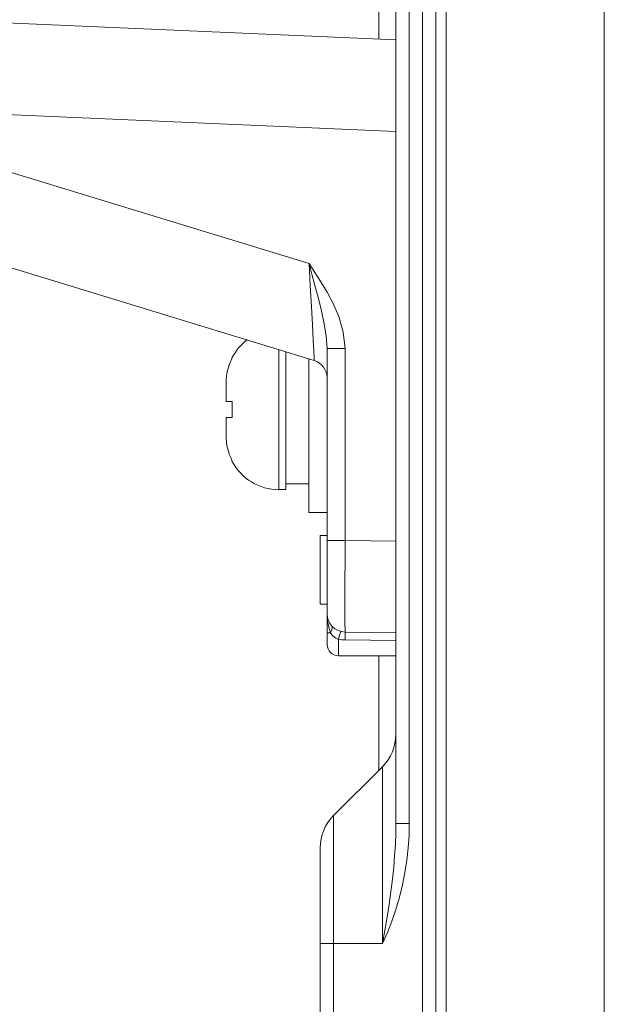
# Model space of a CAD drawing. Extents: x 5 to 132, y 3 to 98.
# Drawn here: x 12 to 12, y 53 to 54 of the extents above; entities that cross this region are included whole.
import ezdxf

# ---------------------------------------------------------------- set-up
doc = ezdxf.new("R2010")
doc.units = 0
doc.header["$MEASUREMENT"] = 0
doc.linetypes.add('DCAD_CONTINUOUS', pattern=[0])
for name, color, linetype, lineweight in [('02___PRT_ALL_AXES', 7, 'DCAD_CONTINUOUS', 0), ('03_ALL_AXES', 7, 'DCAD_CONTINUOUS', 0), ('09_ALL_ROUNDS', 7, 'DCAD_CONTINUOUS', 0), ('20_ALL_FEATURES', 7, 'DCAD_CONTINUOUS', 0)]:
    doc.layers.add(name, color=color, linetype=linetype, lineweight=lineweight)

msp = doc.modelspace()

# ---------------------------------------------------------------- linework, layer by layer
at = {"layer": '02___PRT_ALL_AXES', "color": 7, "linetype": 'DCAD_CONTINUOUS', "lineweight": 0, "ltscale": 0.004108}
for p, q in [((12.152, 39.5346), (12.152, 61.6315)), ((12.1668, 39.5346), (12.1668, 61.6315)), ((12.1328, 42.1795), (12.1328, 58.9866)), ((12.0945, 52.7748), (12.0945, 54.0601)), ((12.1138, 52.7748), (12.1138, 54.0601)), ((12.0699, 53.9844), (12.0699, 53.8992)), ((12.0699, 53.0149), (12.0699, 52.8506)), ((12.0053, 52.786), (12.0753, 52.856)), ((12.0753, 52.856), (12.0753, 52.6025)), ((12.0053, 48.3801), (12.0053, 52.786)), ((12.1138, 52.7748), (12.0945, 52.7748)), ((11.9861, 48.4265), (11.9861, 52.7396)), ((11.9861, 52.6025), (12.0753, 52.6025))]:
    msp.add_line(p, q, dxfattribs=at)
at = {"layer": '02___PRT_ALL_AXES', "color": 7, "linetype": 'DCAD_CONTINUOUS', "lineweight": 0, "ltscale": 0.004108, "flags": 128}
for points in [[(12.0945, 52.7748), (12.0943, 52.76), (12.0938, 52.7447), (12.0928, 52.7287), (12.0914, 52.7121), (12.0897, 52.6949), (12.0875, 52.6771), (12.0849, 52.6585)], [(12.0945, 52.6513), (12.0997, 52.6689), (12.104, 52.6866), (12.1076, 52.7043), (12.1103, 52.7221), (12.1122, 52.7398), (12.1134, 52.7574), (12.1138, 52.7748)], [(12.0849, 52.6585), (12.082, 52.6402), (12.0788, 52.6213), (12.0753, 52.6025)], [(12.0753, 52.6025), (12.0823, 52.6182), (12.0888, 52.6346), (12.0945, 52.6513)]]:
    msp.add_lwpolyline(points, dxfattribs=at)
at = {"layer": '02___PRT_ALL_AXES', "color": 7, "linetype": 'DCAD_CONTINUOUS', "lineweight": 0, "ltscale": 0.004108}
for centre, start, end in [((12.0288, 52.9025), 315, 0), ((12.0518, 52.7396), 135, 180)]:
    msp.add_arc(centre, 0.0657, start, end, dxfattribs=at)
at = {"layer": '03_ALL_AXES', "color": 7, "linetype": 'DCAD_CONTINUOUS', "lineweight": 0, "ltscale": 0.004108}
for p, q in [((11.9696, 53.2203), (11.9696, 53.4408)), ((11.9696, 53.2614), (11.9368, 53.2614)), ((11.9959, 53.2203), (11.9696, 53.2203))]:
    msp.add_line(p, q, dxfattribs=at)
at = {"layer": '09_ALL_ROUNDS', "color": 7, "linetype": 'DCAD_CONTINUOUS', "lineweight": 0, "ltscale": 0.004108}
for p, q in [((12.3932, 61.6792), (12.3932, 39.5231)), ((12.0945, 53.8981), (11.2948, 53.9331)), ((11.1723, 53.8214), (11.9701, 53.5775)), ((12.0945, 53.7665), (11.2867, 53.8017)), ((11.1362, 53.6957), (11.9773, 53.4385)), ((11.9269, 53.2532), (11.9269, 53.4539)), ((11.9959, 53.0313), (11.9959, 53.4557)), ((11.9959, 53.4556), (12.0218, 53.4556)), ((12.0218, 53.1805), (12.0218, 53.4556)), ((11.8513, 53.3797), (11.8513, 53.4059)), ((11.9959, 53.1805), (12.0218, 53.1805)), ((12.0218, 53.1805), (12.0945, 53.1792)), ((12.001, 53.0478), (11.9959, 53.0478)), ((11.9983, 53.0559), (12.001, 53.0478)), ((12.001, 53.0478), (12.0027, 53.0452)), ((12.0218, 53.049), (12.0945, 53.0478)), ((12.0217, 53.0377), (12.0945, 53.0368)), ((12.0124, 53.0149), (12.0945, 53.0149))]:
    msp.add_line(p, q, dxfattribs=at)
at = {"layer": '09_ALL_ROUNDS', "color": 7, "linetype": 'DCAD_CONTINUOUS', "lineweight": 0, "ltscale": 0.004108, "flags": 128}
for points in [[(11.9701, 53.5775), (11.9718, 53.5457), (11.9735, 53.5157), (11.9749, 53.4893), (11.976, 53.4676), (11.9768, 53.4516), (11.9772, 53.4418), (11.9773, 53.4385)], [(11.9701, 53.5775), (11.9743, 53.562), (11.9786, 53.546), (11.983, 53.529)], [(11.9701, 53.5775), (11.9785, 53.5647), (11.987, 53.5513), (11.9959, 53.5364)], [(11.983, 53.529), (11.9873, 53.5116), (11.9914, 53.4932), (11.9947, 53.4738), (11.9959, 53.4556)], [(12.0218, 53.4556), (12.0192, 53.479), (12.0127, 53.5012), (12.0045, 53.5201), (11.9959, 53.5364)], [(12.0218, 53.049), (12.0217, 53.0523), (12.0216, 53.0621), (12.0216, 53.0777), (12.0216, 53.0985), (12.0216, 53.1235), (12.0217, 53.1512), (12.0218, 53.1805)], [(11.9959, 53.0753), (11.9966, 53.0651), (11.9983, 53.0559)], [(12.001, 53.0478), (12.0029, 53.0519), (12.0033, 53.0556), (12.0021, 53.0584)], [(12.0121, 53.0385), (12.0138, 53.0444), (12.0151, 53.0485), (12.0158, 53.0498)], [(12.0217, 53.0377), (12.0218, 53.0436), (12.0218, 53.0476), (12.0218, 53.049)], [(12.0027, 53.0452), (12.0046, 53.0432), (12.0065, 53.0415), (12.0084, 53.0402), (12.0103, 53.0392), (12.0121, 53.0385)], [(12.0121, 53.0385), (12.0121, 53.0308), (12.0122, 53.0242), (12.0122, 53.0191), (12.0123, 53.016), (12.0124, 53.0149)], [(12.0121, 53.0385), (12.0169, 53.0379), (12.0217, 53.0377)]]:
    msp.add_lwpolyline(points, dxfattribs=at)
at = {"layer": '09_ALL_ROUNDS', "color": 7, "linetype": 'DCAD_CONTINUOUS', "lineweight": 0, "ltscale": 0.004108}
for centre, radius, start, end in [((11.9269, 53.4076), 0.0756, 126.8, 152.8371), ((11.9696, 53.4133), 0.0263, 0, 72.9977), ((11.9269, 53.3287), 0.0756, 207.1629, 270), ((12.0222, 53.0753), 0.0263, 180.0048, 269.0001), ((12.0124, 53.0313), 0.0164, 180, 270)]:
    msp.add_arc(centre, radius, start, end, dxfattribs=at)
at = {"layer": '20_ALL_FEATURES', "color": 7, "linetype": 'DCAD_CONTINUOUS', "lineweight": 0, "ltscale": 0.004108}
for p, q in [((11.8601, 53.4421), (11.8578, 53.4373)), ((11.8597, 53.4421), (11.8601, 53.4421)), ((11.9368, 53.2532), (11.9368, 53.4509)), ((11.8558, 53.4323), (11.8542, 53.4271)), ((11.8571, 53.4355), (11.8558, 53.4323)), ((11.8578, 53.4373), (11.8571, 53.4355)), ((11.852, 53.4166), (11.8515, 53.4113)), ((11.8524, 53.4188), (11.852, 53.4166)), ((11.8529, 53.4219), (11.8524, 53.4188)), ((11.8542, 53.4271), (11.8529, 53.4219)), ((11.8515, 53.4113), (11.8513, 53.4059)), ((11.8513, 53.3797), (11.8513, 53.4059)), ((11.8513, 53.3797), (11.8601, 53.3797)), ((11.8513, 53.3305), (11.8513, 53.3567)), ((11.8601, 53.3567), (11.8513, 53.3567)), ((11.8513, 53.3305), (11.8515, 53.3251)), ((11.8515, 53.3251), (11.8517, 53.3235)), ((11.8517, 53.3235), (11.852, 53.3197)), ((11.852, 53.3197), (11.8529, 53.3144)), ((11.8529, 53.3144), (11.8536, 53.3119)), ((11.8536, 53.3119), (11.8542, 53.3092)), ((11.8542, 53.3092), (11.8551, 53.3063)), ((11.8551, 53.3063), (11.8558, 53.3041)), ((11.8558, 53.3041), (11.8578, 53.2991)), ((11.8578, 53.2991), (11.8601, 53.2942)), ((11.8601, 53.2942), (11.8597, 53.2942)), ((11.9368, 53.2532), (11.9269, 53.2532)), ((11.9861, 53.0888), (11.9861, 53.1874)), ((11.9959, 53.1874), (11.9861, 53.1874)), ((11.9959, 53.0888), (11.9861, 53.0888))]:
    msp.add_line(p, q, dxfattribs=at)
at = {"layer": '20_ALL_FEATURES', "color": 7, "linetype": 'DCAD_CONTINUOUS', "lineweight": 0, "ltscale": 0.004108, "flags": 128}
for points in [[(11.8601, 53.3797), (11.8599, 53.3759), (11.8597, 53.372), (11.8597, 53.3682)], [(11.8597, 53.3682), (11.8597, 53.3643), (11.8599, 53.3605), (11.8601, 53.3567)]]:
    msp.add_lwpolyline(points, dxfattribs=at)

doc.saveas('drawing.dxf')
